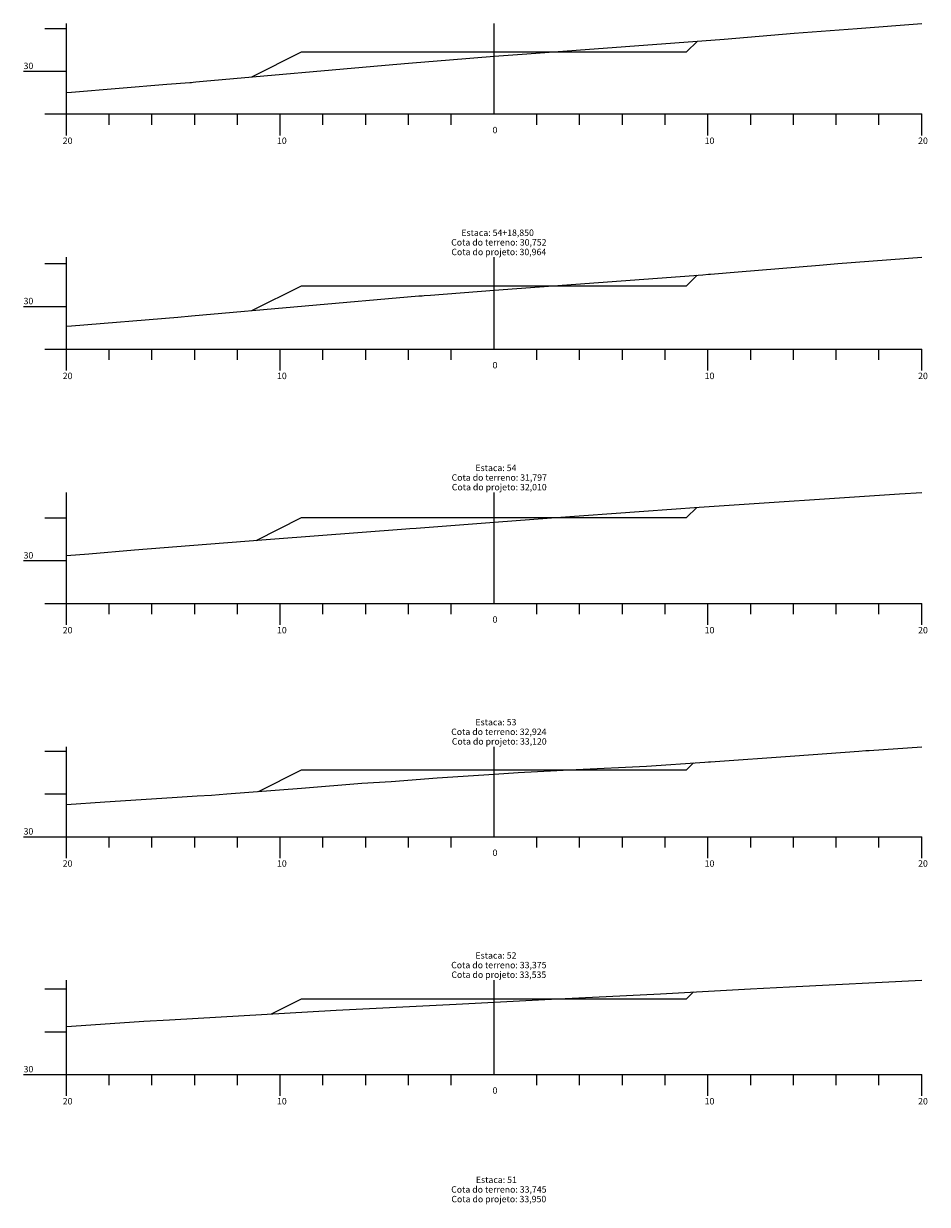
# Model space of a CAD drawing. Units: inches. Extents: x 8 to 50, y 6 to 1775.
# Drawn here: x 8 to 50, y 780 to 835 of the extents above; entities that cross this region are included whole.
import ezdxf

# ---------------------------------------------------------------- set-up
doc = ezdxf.new("R2010")
doc.units = ezdxf.units.IN
doc.header["$MEASUREMENT"] = 0
doc.linetypes.add('CONTINUO', pattern=[0])
for name, color, linetype in [('GRADE', 8, 'Continuous'), ('SEÇÃO_PROJETO', 5, 'Continuous'), ('SEÇÃO_TERRENO', 3, 'Continuous'), ('TEXTO_80', 8, 'Continuous')]:
    doc.layers.add(name, color=color, linetype=linetype)
doc.styles.add('SIMPLEX', font='simplex', dxfattribs={"height": 0.2})

msp = doc.modelspace()

# ---------------------------------------------------------------- linework, layer by layer
at = {"layer": 'GRADE', "linetype": 'CONTINUO', "flags": 128}
for points in [[(9, 834.573), (10, 834.573)], [(10, 830.573), (10, 834.798)], [(30, 830.573), (30, 834.798)], [(8, 832.573), (10, 832.573)], [(9, 830.573), (10, 830.573)], [(10, 830.573), (50, 830.573)], [(10, 829.573), (10, 830.573)], [(12, 830.073), (12, 830.573)], [(14, 830.073), (14, 830.573)], [(16, 830.073), (16, 830.573)], [(18, 830.073), (18, 830.573)], [(20, 829.573), (20, 830.573)], [(22, 830.073), (22, 830.573)], [(24, 830.073), (24, 830.573)], [(26, 830.073), (26, 830.573)], [(28, 830.073), (28, 830.573)], [(32, 830.073), (32, 830.573)], [(34, 830.073), (34, 830.573)], [(36, 830.073), (36, 830.573)], [(38, 830.073), (38, 830.573)], [(40, 829.573), (40, 830.573)], [(42, 830.073), (42, 830.573)], [(44, 830.073), (44, 830.573)], [(46, 830.073), (46, 830.573)], [(48, 830.073), (48, 830.573)], [(50, 829.573), (50, 830.573)], [(9, 823.58), (10, 823.58)], [(10, 819.58), (10, 823.873)], [(30, 819.58), (30, 823.873)], [(8, 821.58), (10, 821.58)], [(9, 819.58), (10, 819.58)], [(10, 819.58), (50, 819.58)], [(10, 818.58), (10, 819.58)], [(12, 819.08), (12, 819.58)], [(14, 819.08), (14, 819.58)], [(16, 819.08), (16, 819.58)], [(18, 819.08), (18, 819.58)], [(20, 818.58), (20, 819.58)], [(22, 819.08), (22, 819.58)], [(24, 819.08), (24, 819.58)], [(26, 819.08), (26, 819.58)], [(28, 819.08), (28, 819.58)], [(32, 819.08), (32, 819.58)], [(34, 819.08), (34, 819.58)], [(36, 819.08), (36, 819.58)], [(38, 819.08), (38, 819.58)], [(40, 818.58), (40, 819.58)], [(42, 819.08), (42, 819.58)], [(44, 819.08), (44, 819.58)], [(46, 819.08), (46, 819.58)], [(48, 819.08), (48, 819.58)], [(50, 818.58), (50, 819.58)], [(10, 807.694), (10, 812.88)], [(30, 807.694), (30, 812.88)], [(9, 811.694), (10, 811.694)], [(8, 809.694), (10, 809.694)], [(9, 807.694), (10, 807.694)], [(10, 807.694), (50, 807.694)], [(10, 806.694), (10, 807.694)], [(12, 807.194), (12, 807.694)], [(14, 807.194), (14, 807.694)], [(16, 807.194), (16, 807.694)], [(18, 807.194), (18, 807.694)], [(20, 806.694), (20, 807.694)], [(22, 807.194), (22, 807.694)], [(24, 807.194), (24, 807.694)], [(26, 807.194), (26, 807.694)], [(28, 807.194), (28, 807.694)], [(32, 807.194), (32, 807.694)], [(34, 807.194), (34, 807.694)], [(36, 807.194), (36, 807.694)], [(38, 807.194), (38, 807.694)], [(40, 806.694), (40, 807.694)], [(42, 807.194), (42, 807.694)], [(44, 807.194), (44, 807.694)], [(46, 807.194), (46, 807.694)], [(48, 807.194), (48, 807.694)], [(50, 806.694), (50, 807.694)], [(10, 796.789), (10, 800.994)], [(30, 796.789), (30, 800.994)], [(9, 800.789), (10, 800.789)], [(9, 798.789), (10, 798.789)], [(8, 796.789), (10, 796.789)], [(10, 796.789), (50, 796.789)], [(10, 795.789), (10, 796.789)], [(12, 796.289), (12, 796.789)], [(14, 796.289), (14, 796.789)], [(16, 796.289), (16, 796.789)], [(18, 796.289), (18, 796.789)], [(20, 795.789), (20, 796.789)], [(22, 796.289), (22, 796.789)], [(24, 796.289), (24, 796.789)], [(26, 796.289), (26, 796.789)], [(28, 796.289), (28, 796.789)], [(32, 796.289), (32, 796.789)], [(34, 796.289), (34, 796.789)], [(36, 796.289), (36, 796.789)], [(38, 796.289), (38, 796.789)], [(40, 795.789), (40, 796.789)], [(42, 796.289), (42, 796.789)], [(44, 796.289), (44, 796.789)], [(46, 796.289), (46, 796.789)], [(48, 796.289), (48, 796.789)], [(50, 795.789), (50, 796.789)], [(10, 785.674), (10, 790.089)], [(30, 785.674), (30, 790.089)], [(9, 789.674), (10, 789.674)], [(9, 787.674), (10, 787.674)], [(8, 785.674), (10, 785.674)], [(10, 785.674), (50, 785.674)], [(10, 784.674), (10, 785.674)], [(12, 785.174), (12, 785.674)], [(14, 785.174), (14, 785.674)], [(16, 785.174), (16, 785.674)], [(18, 785.174), (18, 785.674)], [(20, 784.674), (20, 785.674)], [(22, 785.174), (22, 785.674)], [(24, 785.174), (24, 785.674)], [(26, 785.174), (26, 785.674)], [(28, 785.174), (28, 785.674)], [(32, 785.174), (32, 785.674)], [(34, 785.174), (34, 785.674)], [(36, 785.174), (36, 785.674)], [(38, 785.174), (38, 785.674)], [(40, 784.674), (40, 785.674)], [(42, 785.174), (42, 785.674)], [(44, 785.174), (44, 785.674)], [(46, 785.174), (46, 785.674)], [(48, 785.174), (48, 785.674)], [(50, 784.674), (50, 785.674)]]:
    msp.add_lwpolyline(points, dxfattribs=at)
at = {"layer": 'SEÇÃO_PROJETO', "linetype": 'CONTINUO', "flags": 128}
for points in [[(18.667, 832.307), (21, 833.473), (21, 833.473), (30, 833.473), (39, 833.473), (39, 833.473), (39.506, 833.979)], [(18.672, 821.38), (21, 822.544), (21, 822.544), (30, 822.544), (39, 822.544), (39, 822.544), (39.497, 823.041)], [(18.874, 810.641), (21, 811.704), (21, 811.704), (30, 811.704), (39, 811.704), (39, 811.704), (39.482, 812.186)], [(18.988, 798.903), (21, 799.909), (21, 799.909), (30, 799.909), (39, 799.909), (39, 799.909), (39.328, 800.237)], [(19.586, 788.502), (21, 789.209), (21, 789.209), (30, 789.209), (39, 789.209), (39, 789.209), (39.322, 789.531)]]:
    msp.add_lwpolyline(points, dxfattribs=at)
at = {"layer": 'SEÇÃO_TERRENO', "linetype": 'CONTINUO', "flags": 128}
for points in [[(10, 831.581), (10.232, 831.597), (14.696, 831.961), (15.768, 832.045), (15.849, 832.052), (15.924, 832.06), (16.058, 832.073), (16.391, 832.104), (25.261, 832.894), (26.184, 832.971), (27.915, 833.111), (30, 833.269), (31.527, 833.384), (40.76, 834.073), (44.035, 834.347), (46.979, 834.573), (50, 834.798)], [(10, 820.658), (10.245, 820.675), (15.207, 821.08), (15.845, 821.131), (26.487, 822.068), (26.631, 822.08), (26.731, 822.088), (27.028, 822.111), (30, 822.332), (39.757, 823.06), (40.024, 823.08), (40.122, 823.088), (41.41, 823.195), (45.22, 823.514), (46.082, 823.58), (50, 823.873)], [(10, 809.941), (11.049, 810.018), (13.185, 810.194), (16.56, 810.46), (19.552, 810.694), (25.868, 811.179), (26.054, 811.194), (26.352, 811.216), (30, 811.491), (32.693, 811.694), (37.002, 812.006), (39.596, 812.194), (48.962, 812.817), (50, 812.88)], [(10, 798.294), (11.804, 798.416), (14.943, 798.625), (16.111, 798.698), (16.779, 798.737), (17.506, 798.789), (20.99, 799.057), (23.81, 799.289), (25.19, 799.377), (27.343, 799.534), (30, 799.713), (31.134, 799.789), (33.846, 799.929), (37.134, 800.089), (39.86, 800.273), (40.025, 800.283), (40.119, 800.289), (44.068, 800.575), (47.055, 800.789), (47.391, 800.813), (47.535, 800.824), (50, 800.994)], [(10, 787.916), (10.246, 787.933), (13.623, 788.174), (14.826, 788.233), (22.624, 788.674), (28.228, 788.955), (30, 789.049), (32.374, 789.174), (37.788, 789.449), (41.991, 789.674), (43.81, 789.774), (50, 790.089)]]:
    msp.add_lwpolyline(points, dxfattribs=at)

# ---------------------------------------------------------------- texts
at = {"layer": 'TEXTO_80', "style": 'SIMPLEX'}
for s, p in [('30', (8, 832.673)), ('0', (29.93, 829.673)), ('20', (9.83, 829.173)), ('10', (19.85, 829.173)), ('10', (39.85, 829.173)), ('20', (49.83, 829.173)), ('Estaca: 54+18,850', (28.47, 824.873)), ('Cota do terreno: 30,752', (27.995, 824.423)), ('Cota do projeto: 30,964', (28.005, 823.973)), ('30', (8, 821.68)), ('0', (29.93, 818.68)), ('20', (9.83, 818.18)), ('10', (19.85, 818.18)), ('10', (39.85, 818.18)), ('20', (49.83, 818.18)), ('Estaca: 54', (29.13, 813.88)), ('Cota do terreno: 31,797', (28.015, 813.43)), ('Cota do projeto: 32,010', (28.025, 812.98)), ('30', (8, 809.794)), ('0', (29.93, 806.794)), ('20', (9.83, 806.294)), ('10', (19.85, 806.294)), ('10', (39.85, 806.294)), ('20', (49.83, 806.294)), ('Estaca: 53', (29.13, 801.994)), ('Cota do terreno: 32,924', (27.995, 801.544)), ('Cota do projeto: 33,120', (28.025, 801.094)), ('30', (8, 796.889)), ('0', (29.93, 795.889)), ('20', (9.83, 795.389)), ('10', (19.85, 795.389)), ('10', (39.85, 795.389)), ('20', (49.83, 795.389)), ('Cota do terreno: 33,375', (27.995, 790.639)), ('Estaca: 52', (29.13, 791.089)), ('Cota do projeto: 33,535', (28.005, 790.189)), ('30', (8, 785.774)), ('0', (29.93, 784.774)), ('20', (9.83, 784.274)), ('10', (19.85, 784.274)), ('10', (39.85, 784.274)), ('20', (49.83, 784.274)), ('Cota do terreno: 33,745', (27.995, 780.151)), ('Estaca: 51', (29.15, 780.601)), ('Cota do projeto: 33,950', (28.005, 779.701))]:
    msp.add_text(s, height=0.3, dxfattribs=at).set_placement(p)

doc.saveas('drawing.dxf')
